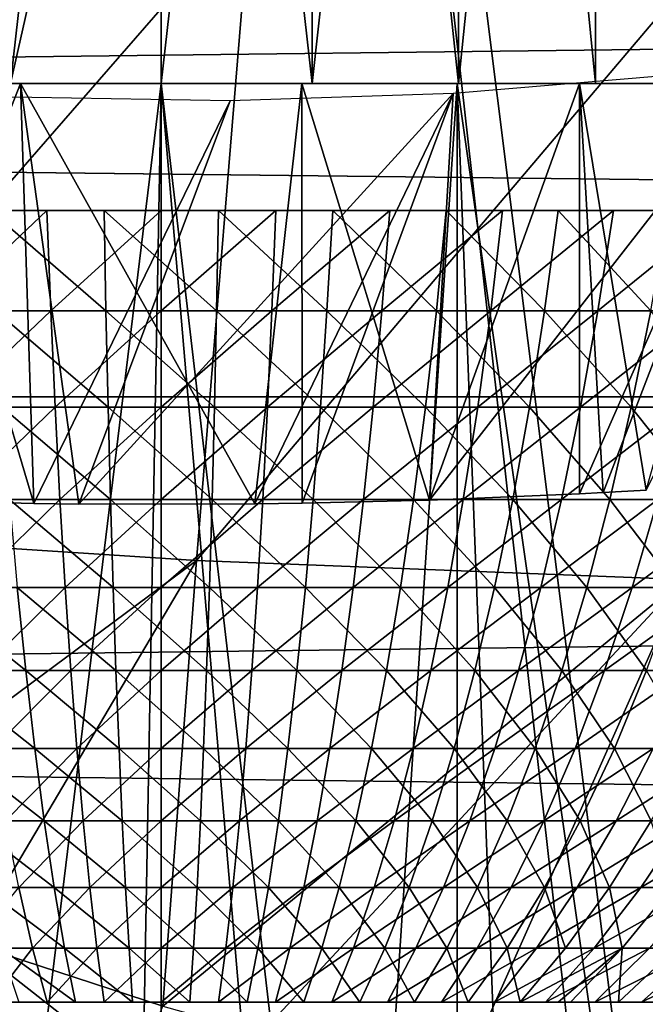
# Model space of a CAD drawing. Extents: x 0 to 650, y 0 to 1505.
# Drawn here: x 550 to 551, y 75 to 78 of the extents above; entities that cross this region are included whole.
import ezdxf

# ---------------------------------------------------------------- set-up
doc = ezdxf.new("R2010")
doc.units = 0
doc.header["$MEASUREMENT"] = 0
doc.layers.get('0').update_dxf_attribs({"linetype": 'CONTINUOUS'})

msp = doc.modelspace()

# ---------------------------------------------------------------- linework, layer by layer
for points in [[(558.100403, 74.65696, 0.052415), (551.111511, 86.19606, 0.052415), (551.625, 86.43544, 0.052415)], [(551.111511, 86.19606, 0.052415), (555.84259, 73.335892, 0.052415), (550.56427, 86.049438, 0.052415)], [(551.111511, 86.19606, 0.052415), (557.493591, 74.250343, 0.052415), (557.367371, 74.17083, 0.052415)], [(557.493591, 74.250343, 0.052415), (551.111511, 86.19606, 0.052415), (558.100403, 74.65696, 0.052415)], [(557.367371, 74.17083, 0.052415), (556.614502, 73.73011, 0.052415), (551.111511, 86.19606, 0.052415)], [(551.111511, 86.19606, 0.052415), (556.614502, 73.73011, 0.052415), (556.059509, 73.44091, 0.052415)], [(551.111511, 86.19606, 0.052415), (556.059509, 73.44091, 0.052415), (555.84259, 73.335892, 0.052415)], [(550, 86.000076, 0.052415), (548.262878, 72.113747, 0.052415), (549.435608, 86.049438, 0.052415)], [(550.56427, 86.049438, 0.052415), (553.088684, 72.3629, 0.052415), (550, 86.000076, 0.052415)], [(550.56427, 86.049438, 0.052415), (555.84259, 73.335892, 0.052415), (555.052917, 72.989822, 0.052415)], [(555.052917, 72.989822, 0.052415), (554.588989, 72.812317, 0.052415), (550.56427, 86.049438, 0.052415)], [(550.56427, 86.049438, 0.052415), (554.588989, 72.812317, 0.052415), (553.088684, 72.3629, 0.052415)], [(550, 86.000076, 0.052415), (548.610596, 72.072632, 0.052415), (548.262878, 72.113747, 0.052415)], [(549.125671, 72.028641, 0.052415), (548.610596, 72.072632, 0.052415), (550, 86.000076, 0.052415)], [(550, 86.000076, 0.052415), (550, 72.000031, 0.052415), (549.125671, 72.028641, 0.052415)], [(551.563293, 72.092056, 0.052415), (550, 72.000031, 0.052415), (550, 86.000076, 0.052415)], [(550, 86.000076, 0.052415), (553.088684, 72.3629, 0.052415), (551.737122, 72.113747, 0.052415)], [(550, 86.000076, 0.052415), (551.737122, 72.113747, 0.052415), (551.563293, 72.092056, 0.052415)], [(551.299988, 80.060478, 12.40075), (551.671204, 78.000069, 12.6607), (551.671204, 80.100182, 12.6607)], [(551.098511, 80.043198, 12.29589), (551.299988, 78.000069, 12.40075), (551.299988, 80.060478, 12.40075)], [(551.299988, 80.060478, 12.40075), (551.299988, 78.000069, 12.40075), (551.671204, 78.000069, 12.6607)], [(550.673706, 80.016258, 12.14122), (550.889221, 78.000069, 12.20921), (550.889221, 80.028297, 12.20921)], [(550.889221, 80.028297, 12.20921), (550.889221, 78.000069, 12.20921), (551.098511, 80.043198, 12.29589)], [(551.098511, 80.043198, 12.29589), (550.889221, 78.000069, 12.20921), (551.299988, 78.000069, 12.40075)], [(549.773926, 80.001831, 12.06227), (549.548523, 80.007309, 12.09192), (549.548523, 78.000069, 12.09192)], [(549.773926, 80.001831, 12.06227), (549.548523, 78.000069, 12.09192), (550, 80.000038, 12.05241)], [(550, 80.000038, 12.05241), (549.548523, 78.000069, 12.09192), (550, 78.000069, 12.05241)], [(550, 80.000038, 12.05241), (550, 78.000069, 12.05241), (550.226318, 80.001831, 12.06229)], [(550.226318, 80.001831, 12.06229), (550, 78.000069, 12.05241), (550.451477, 78.000069, 12.09192)], [(550.226318, 80.001831, 12.06229), (550.451477, 78.000069, 12.09192), (550.451477, 80.007309, 12.09192)], [(550.451477, 80.007309, 12.09192), (550.451477, 78.000069, 12.09192), (550.673706, 80.016258, 12.14122)], [(550.673706, 80.016258, 12.14122), (550.451477, 78.000069, 12.09192), (550.889221, 78.000069, 12.20921)], [(607.202209, 77.062248, 48.383209), (457.9935, 77.062248, 80.098503), (458.161987, 78.800079, 80.891144)], [(607.202209, 77.062248, 48.383209), (458.161987, 78.800079, 80.891144), (607.370728, 78.800079, 49.175838)], [(611.33197, 78.800079, 67.81205), (462.123199, 78.800079, 99.527351), (462.291687, 77.062248, 100.32)], [(611.33197, 78.800079, 67.81205), (462.291687, 77.062248, 100.32), (611.500427, 77.062248, 68.604683)], [(548.802979, 78.61483, 86.515572), (548.643127, 76.666832, 85.763298), (550.265991, 78.53067, 86.438339)], [(550.265991, 78.53067, 86.438339), (548.643127, 76.666832, 85.763298), (550.105225, 76.57206, 85.681969)], [(550.265991, 78.53067, 86.438339), (550.105225, 76.57206, 85.681969), (551.7229, 78.480011, 86.269348)], [(551.7229, 78.480011, 86.269348), (550.105225, 76.57206, 85.681969), (551.561584, 76.515083, 85.510498)], [(550.873413, 77.970741, 49.611851), (550.802979, 76.753258, 39.4888), (551.813721, 78.049179, 49.61137)], [(551.813721, 78.049179, 49.61137), (550.802979, 76.753258, 39.4888), (551.252014, 76.772209, 39.396351)], [(551.813721, 78.049179, 49.61137), (551.252014, 76.772209, 39.396351), (551.322083, 76.775909, 39.378078)], [(551.450989, 76.78318, 39.341648), (551.813721, 78.049179, 49.61137), (551.322083, 76.775909, 39.378078)], [(549.578796, 78.000069, 39.535), (549.090881, 76.75695, 39.470741), (548.747986, 78.000069, 39.396358)], [(549.361694, 78.000069, 36.972858), (549.578796, 78.000069, 39.535), (548.747986, 78.000069, 39.396358)], [(549.578796, 78.000069, 39.535), (549.61853, 76.743011, 39.538132), (549.090881, 76.75695, 39.470741)], [(549.11438, 78.000069, 9.629894), (549.407593, 73.156952, 9.586938), (550, 78.000069, 9.552415)], [(549.548523, 78.000069, 12.09192), (549.11438, 78.000069, 9.629894), (550, 78.000069, 12.05241)], [(550, 78.000069, 12.05241), (549.11438, 78.000069, 9.629894), (550, 78.000069, 9.552415)], [(549.785278, 78.000069, 37.04353), (549.578796, 78.000069, 39.535), (549.361694, 78.000069, 36.972858)], [(550, 78.000069, 9.552415), (549.407593, 73.156952, 9.586938), (549.911011, 73.140381, 9.55319)], [(549.752991, 76.741341, 39.546429), (549.61853, 76.743011, 39.538132), (549.578796, 78.000069, 39.535)], [(549.752991, 76.741341, 39.546429), (549.578796, 78.000069, 39.535), (550.27948, 76.741699, 39.54475)], [(550.27948, 76.741699, 39.54475), (549.578796, 78.000069, 39.535), (550.421082, 78.000069, 39.535)], [(549.785278, 78.000069, 37.04353), (550.421082, 78.000069, 39.535), (549.578796, 78.000069, 39.535)], [(550.214722, 78.000069, 37.04353), (550.421082, 78.000069, 39.535), (549.785278, 78.000069, 37.04353)], [(550, 78.000069, 9.552415), (549.911011, 73.140381, 9.55319), (550, 73.14003, 9.552415)], [(550, 73.14003, 9.552415), (550.414978, 73.148369, 9.569328), (550, 78.000069, 9.552415)], [(550, 78.000069, 9.552415), (550.414978, 73.148369, 9.569328), (550.564819, 73.155403, 9.583782)], [(550, 78.000069, 9.552415), (550.564819, 73.155403, 9.583782), (550.88562, 78.000069, 9.629894)], [(550, 78.000069, 12.05241), (550, 78.000069, 9.552415), (550.451477, 78.000069, 12.09192)], [(550.451477, 78.000069, 12.09192), (550, 78.000069, 9.552415), (550.88562, 78.000069, 9.629894)], [(550.638184, 78.000069, 36.972858), (551.252014, 78.000069, 39.396358), (550.214722, 78.000069, 37.04353)], [(550.214722, 78.000069, 37.04353), (551.252014, 78.000069, 39.396358), (550.421082, 78.000069, 39.535)], [(550.27948, 76.741699, 39.54475), (550.421082, 78.000069, 39.535), (550.421204, 76.743721, 39.534988)], [(550.421204, 76.743721, 39.534988), (550.421082, 78.000069, 39.535), (550.802979, 76.753258, 39.4888)], [(550.802979, 76.753258, 39.4888), (550.421082, 78.000069, 39.535), (551.252014, 78.000069, 39.396358)], [(550.451477, 78.000069, 12.09192), (550.88562, 78.000069, 9.629894), (550.889221, 78.000069, 12.20921)], [(550.88562, 78.000069, 9.629894), (550.564819, 73.155403, 9.583782), (550.885803, 73.177811, 9.629935)], [(551.044373, 78.000069, 36.833431), (552.048584, 78.000069, 39.12286), (550.638184, 78.000069, 36.972858)], [(550.638184, 78.000069, 36.972858), (552.048584, 78.000069, 39.12286), (551.252014, 78.000069, 39.396358)], [(550.802979, 76.753258, 39.4888), (551.252014, 78.000069, 39.396358), (551.252014, 76.772209, 39.396351)], [(551.564087, 73.258759, 9.798199), (551.744324, 78.000069, 9.859983), (550.88562, 78.000069, 9.629894)], [(551.564087, 73.258759, 9.798199), (550.88562, 78.000069, 9.629894), (551.070984, 73.195457, 9.666145)], [(550.88562, 78.000069, 9.629894), (550.885803, 73.177811, 9.629935), (551.070984, 73.195457, 9.666145)], [(550.889221, 78.000069, 12.20921), (550.88562, 78.000069, 9.629894), (551.744324, 78.000069, 9.859983)], [(550.889221, 78.000069, 12.20921), (551.744324, 78.000069, 9.859983), (551.299988, 78.000069, 12.40075)], [(551.422119, 78.000069, 36.629051), (552.789429, 78.000069, 38.721958), (551.044373, 78.000069, 36.833431)], [(551.044373, 78.000069, 36.833431), (552.789429, 78.000069, 38.721958), (552.048584, 78.000069, 39.12286)], [(552.048584, 78.000069, 39.12286), (551.450989, 76.78318, 39.341648), (551.252014, 78.000069, 39.396358)], [(551.252014, 78.000069, 39.396358), (551.450989, 76.78318, 39.341648), (551.322083, 76.775909, 39.378078)], [(551.252014, 78.000069, 39.396358), (551.322083, 76.775909, 39.378078), (551.252014, 76.772209, 39.396351)], [(551.299988, 78.000069, 12.40075), (551.744324, 78.000069, 9.859983), (552.549988, 78.000069, 10.23569)], [(551.299988, 78.000069, 12.40075), (552.549988, 78.000069, 10.23569), (551.671204, 78.000069, 12.6607)], [(551.760925, 78.000069, 36.365299), (553.454102, 78.000069, 38.204609), (551.422119, 78.000069, 36.629051)], [(551.422119, 78.000069, 36.629051), (553.454102, 78.000069, 38.204609), (552.789429, 78.000069, 38.721958)], [(549.61853, 76.743011, 39.538132), (549.255615, 77.96431, 49.611881), (549.090881, 76.75695, 39.470741)], [(549.61853, 76.743011, 39.538132), (550.205627, 77.948448, 49.61198), (549.255615, 77.96431, 49.611881)], [(550.27948, 76.741699, 39.54475), (550.873413, 77.970741, 49.611851), (549.752991, 76.741341, 39.546429)], [(549.752991, 76.741341, 39.546429), (550.873413, 77.970741, 49.611851), (550.205627, 77.948448, 49.61198)], [(550.27948, 76.741699, 39.54475), (550.421204, 76.743721, 39.534988), (550.873413, 77.970741, 49.611851)], [(550.873413, 77.970741, 49.611851), (550.421204, 76.743721, 39.534988), (550.802979, 76.753258, 39.4888)], [(549.752991, 76.741341, 39.546429), (550.205627, 77.948448, 49.61198), (549.61853, 76.743011, 39.538132)], [(549.339722, 77.320099, 20.070089), (549.316284, 77.620033, 19.90893), (549.657227, 77.620033, 19.871849)], [(549.339722, 77.320099, 20.070089), (549.657227, 77.620033, 19.871849), (549.669006, 77.320099, 20.034281)], [(549.834412, 77.320099, 29.193609), (549.828491, 77.620033, 29.356371), (549.486389, 77.620033, 29.331619)], [(549.834412, 77.320099, 29.193609), (549.486389, 77.620033, 29.331619), (549.504028, 77.320099, 29.16971)], [(549.669006, 77.320099, 20.034281), (549.657227, 77.620033, 19.871849), (550, 77.620033, 19.859461)], [(549.669006, 77.320099, 20.034281), (550, 77.620033, 19.859461), (550, 77.320099, 20.022329)], [(550.165588, 77.320099, 29.193609), (550.171509, 77.620033, 29.356371), (549.828491, 77.620033, 29.356371)], [(550.165588, 77.320099, 29.193609), (549.828491, 77.620033, 29.356371), (549.834412, 77.320099, 29.193609)], [(550, 77.320099, 20.022329), (550, 77.620033, 19.859461), (550.342712, 77.620033, 19.871849)], [(550, 77.320099, 20.022329), (550.342712, 77.620033, 19.871849), (550.330994, 77.320099, 20.034281)], [(550.495911, 77.320099, 29.16971), (550.171509, 77.620033, 29.356371), (550.165588, 77.320099, 29.193609)], [(550.495911, 77.320099, 29.16971), (550.513611, 77.620033, 29.331619), (550.171509, 77.620033, 29.356371)], [(550.330994, 77.320099, 20.034281), (550.342712, 77.620033, 19.871849), (550.683716, 77.620033, 19.90893)], [(550.330994, 77.320099, 20.034281), (550.683716, 77.620033, 19.90893), (550.660278, 77.320099, 20.070089)], [(550.82373, 77.320099, 29.12204), (550.513611, 77.620033, 29.331619), (550.495911, 77.320099, 29.16971)], [(550.82373, 77.320099, 29.12204), (550.853027, 77.620033, 29.282249), (550.513611, 77.620033, 29.331619)], [(550.660278, 77.320099, 20.070089), (550.683716, 77.620033, 19.90893), (551.021118, 77.620033, 19.97052)], [(550.660278, 77.320099, 20.070089), (551.021118, 77.620033, 19.97052), (550.986084, 77.320099, 20.12957)], [(551.147217, 77.320099, 29.05084), (550.853027, 77.620033, 29.282249), (550.82373, 77.320099, 29.12204)], [(551.147217, 77.320099, 29.05084), (551.187927, 77.620033, 29.208521), (550.853027, 77.620033, 29.282249)], [(550.986084, 77.320099, 20.12957), (551.021118, 77.620033, 19.97052), (551.35321, 77.620033, 20.05629)], [(550.986084, 77.320099, 20.12957), (551.35321, 77.620033, 20.05629), (551.306824, 77.320099, 20.2124)], [(551.464722, 77.320099, 28.95648), (551.187927, 77.620033, 29.208521), (551.147217, 77.320099, 29.05084)], [(551.464722, 77.320099, 28.95648), (551.516724, 77.620033, 29.110821), (551.187927, 77.620033, 29.208521)], [(551.306824, 77.320099, 20.2124), (551.35321, 77.620033, 20.05629), (551.678223, 77.620033, 20.1658)], [(551.306824, 77.320099, 20.2124), (551.678223, 77.620033, 20.1658), (551.620605, 77.320099, 20.318159)], [(549.365906, 77.03125, 20.249981), (549.339722, 77.320099, 20.070089), (549.669006, 77.320099, 20.034281)], [(549.365906, 77.03125, 20.249981), (549.669006, 77.320099, 20.034281), (549.682129, 77.03125, 20.21559)], [(549.840881, 77.03125, 29.01195), (549.834412, 77.320099, 29.193609), (549.504028, 77.320099, 29.16971)], [(549.840881, 77.03125, 29.01195), (549.504028, 77.320099, 29.16971), (549.523682, 77.03125, 28.989)], [(549.682129, 77.03125, 20.21559), (549.669006, 77.320099, 20.034281), (550, 77.320099, 20.022329)], [(549.682129, 77.03125, 20.21559), (550, 77.320099, 20.022329), (550, 77.03125, 20.2041)], [(550.158997, 77.03125, 29.01195), (550.165588, 77.320099, 29.193609), (549.834412, 77.320099, 29.193609)], [(550.158997, 77.03125, 29.01195), (549.834412, 77.320099, 29.193609), (549.840881, 77.03125, 29.01195)], [(550, 77.03125, 20.2041), (550, 77.320099, 20.022329), (550.330994, 77.320099, 20.034281)], [(550, 77.03125, 20.2041), (550.330994, 77.320099, 20.034281), (550.317871, 77.03125, 20.21559)], [(550.476318, 77.03125, 28.989), (550.165588, 77.320099, 29.193609), (550.158997, 77.03125, 29.01195)], [(550.476318, 77.03125, 28.989), (550.495911, 77.320099, 29.16971), (550.165588, 77.320099, 29.193609)], [(550.317871, 77.03125, 20.21559), (550.330994, 77.320099, 20.034281), (550.660278, 77.320099, 20.070089)], [(550.317871, 77.03125, 20.21559), (550.660278, 77.320099, 20.070089), (550.634094, 77.03125, 20.249981)], [(550.791077, 77.03125, 28.943211), (550.495911, 77.320099, 29.16971), (550.476318, 77.03125, 28.989)], [(550.791077, 77.03125, 28.943211), (550.82373, 77.320099, 29.12204), (550.495911, 77.320099, 29.16971)], [(550.634094, 77.03125, 20.249981), (550.660278, 77.320099, 20.070089), (550.986084, 77.320099, 20.12957)], [(550.634094, 77.03125, 20.249981), (550.986084, 77.320099, 20.12957), (550.947021, 77.03125, 20.3071)], [(551.101685, 77.03125, 28.87483), (550.82373, 77.320099, 29.12204), (550.791077, 77.03125, 28.943211)], [(551.101685, 77.03125, 28.87483), (551.147217, 77.320099, 29.05084), (550.82373, 77.320099, 29.12204)], [(550.947021, 77.03125, 20.3071), (550.986084, 77.320099, 20.12957), (551.306824, 77.320099, 20.2124)], [(550.947021, 77.03125, 20.3071), (551.306824, 77.320099, 20.2124), (551.255005, 77.03125, 20.38665)], [(551.406616, 77.03125, 28.78422), (551.147217, 77.320099, 29.05084), (551.101685, 77.03125, 28.87483)], [(551.406616, 77.03125, 28.78422), (551.464722, 77.320099, 28.95648), (551.147217, 77.320099, 29.05084)], [(551.255005, 77.03125, 20.38665), (551.306824, 77.320099, 20.2124), (551.620605, 77.320099, 20.318159)], [(551.255005, 77.03125, 20.38665), (551.620605, 77.320099, 20.318159), (551.556396, 77.03125, 20.488211)], [(551.704224, 77.03125, 28.671841), (551.464722, 77.320099, 28.95648), (551.406616, 77.03125, 28.78422)], [(607.099121, 75.210213, 47.897781), (457.890289, 75.210213, 79.613083), (457.9935, 77.062248, 80.098503)], [(607.099121, 75.210213, 47.897781), (457.9935, 77.062248, 80.098503), (607.202209, 77.062248, 48.383209)], [(611.500427, 77.062248, 68.604683), (462.291687, 77.062248, 100.32), (462.394897, 75.210213, 100.805397)], [(611.500427, 77.062248, 68.604683), (462.394897, 75.210213, 100.805397), (611.603577, 75.210213, 69.090103)], [(549.394714, 76.754692, 20.44784), (549.365906, 77.03125, 20.249981), (549.682129, 77.03125, 20.21559)], [(549.394714, 76.754692, 20.44784), (549.682129, 77.03125, 20.21559), (549.696472, 76.754692, 20.415001)], [(549.848206, 76.754692, 28.81214), (549.840881, 77.03125, 29.01195), (549.523682, 77.03125, 28.989)], [(549.848206, 76.754692, 28.81214), (549.523682, 77.03125, 28.989), (549.545288, 76.754692, 28.79023)], [(549.696472, 76.754692, 20.415001), (549.682129, 77.03125, 20.21559), (550, 77.03125, 20.2041)], [(549.696472, 76.754692, 20.415001), (550, 77.03125, 20.2041), (550, 76.754692, 20.404039)], [(550.151794, 76.754692, 28.81214), (550.158997, 77.03125, 29.01195), (549.840881, 77.03125, 29.01195)], [(550.151794, 76.754692, 28.81214), (549.840881, 77.03125, 29.01195), (549.848206, 76.754692, 28.81214)], [(550, 76.754692, 20.404039), (550, 77.03125, 20.2041), (550.317871, 77.03125, 20.21559)], [(550, 76.754692, 20.404039), (550.317871, 77.03125, 20.21559), (550.303406, 76.754692, 20.415001)], [(550.454712, 76.754692, 28.79023), (550.158997, 77.03125, 29.01195), (550.151794, 76.754692, 28.81214)], [(550.454712, 76.754692, 28.79023), (550.476318, 77.03125, 28.989), (550.158997, 77.03125, 29.01195)], [(550.303406, 76.754692, 20.415001), (550.317871, 77.03125, 20.21559), (550.634094, 77.03125, 20.249981)], [(550.303406, 76.754692, 20.415001), (550.634094, 77.03125, 20.249981), (550.605286, 76.754692, 20.44784)], [(550.755188, 76.754692, 28.746519), (550.476318, 77.03125, 28.989), (550.454712, 76.754692, 28.79023)], [(550.755188, 76.754692, 28.746519), (550.791077, 77.03125, 28.943211), (550.476318, 77.03125, 28.989)], [(550.605286, 76.754692, 20.44784), (550.634094, 77.03125, 20.249981), (550.947021, 77.03125, 20.3071)], [(550.605286, 76.754692, 20.44784), (550.947021, 77.03125, 20.3071), (550.903992, 76.754692, 20.502359)], [(551.051697, 76.754692, 28.68125), (550.791077, 77.03125, 28.943211), (550.755188, 76.754692, 28.746519)], [(551.051697, 76.754692, 28.68125), (551.101685, 77.03125, 28.87483), (550.791077, 77.03125, 28.943211)], [(550.903992, 76.754692, 20.502359), (550.947021, 77.03125, 20.3071), (551.255005, 77.03125, 20.38665)], [(550.903992, 76.754692, 20.502359), (551.255005, 77.03125, 20.38665), (551.197998, 76.754692, 20.5783)], [(551.342773, 76.754692, 28.59474), (551.101685, 77.03125, 28.87483), (551.051697, 76.754692, 28.68125)], [(551.342773, 76.754692, 28.59474), (551.406616, 77.03125, 28.78422), (551.101685, 77.03125, 28.87483)], [(551.197998, 76.754692, 20.5783), (551.255005, 77.03125, 20.38665), (551.556396, 77.03125, 20.488211)], [(551.197998, 76.754692, 20.5783), (551.556396, 77.03125, 20.488211), (551.485779, 76.754692, 20.675261)], [(551.626892, 76.754692, 28.487459), (551.406616, 77.03125, 28.78422), (551.342773, 76.754692, 28.59474)], [(551.626892, 76.754692, 28.487459), (551.704224, 77.03125, 28.671841), (551.406616, 77.03125, 28.78422)], [(549.425903, 76.491478, 20.662861), (549.394714, 76.754692, 20.44784), (549.696472, 76.754692, 20.415001)], [(549.425903, 76.491478, 20.662861), (549.696472, 76.754692, 20.415001), (549.712219, 76.491478, 20.63172)], [(549.856018, 76.491478, 28.594999), (549.848206, 76.754692, 28.81214), (549.545288, 76.754692, 28.79023)], [(549.856018, 76.491478, 28.594999), (549.545288, 76.754692, 28.79023), (549.568787, 76.491478, 28.574221)], [(549.712219, 76.491478, 20.63172), (549.696472, 76.754692, 20.415001), (550, 76.754692, 20.404039)], [(549.712219, 76.491478, 20.63172), (550, 76.754692, 20.404039), (550, 76.491478, 20.621321)], [(550.143982, 76.491478, 28.594999), (550.151794, 76.754692, 28.81214), (549.848206, 76.754692, 28.81214)], [(550.143982, 76.491478, 28.594999), (549.848206, 76.754692, 28.81214), (549.856018, 76.491478, 28.594999)], [(550, 76.491478, 20.621321), (550, 76.754692, 20.404039), (550.303406, 76.754692, 20.415001)], [(550, 76.491478, 20.621321), (550.303406, 76.754692, 20.415001), (550.287781, 76.491478, 20.63172)], [(550.431213, 76.491478, 28.574221), (550.151794, 76.754692, 28.81214), (550.143982, 76.491478, 28.594999)], [(550.431213, 76.491478, 28.574221), (550.454712, 76.754692, 28.79023), (550.151794, 76.754692, 28.81214)], [(550.287781, 76.491478, 20.63172), (550.303406, 76.754692, 20.415001), (550.605286, 76.754692, 20.44784)], [(550.287781, 76.491478, 20.63172), (550.605286, 76.754692, 20.44784), (550.573975, 76.491478, 20.662861)], [(550.716125, 76.491478, 28.53278), (550.454712, 76.754692, 28.79023), (550.431213, 76.491478, 28.574221)], [(550.716125, 76.491478, 28.53278), (550.755188, 76.754692, 28.746519), (550.454712, 76.754692, 28.79023)], [(550.573975, 76.491478, 20.662861), (550.605286, 76.754692, 20.44784), (550.903992, 76.754692, 20.502359)], [(550.573975, 76.491478, 20.662861), (550.903992, 76.754692, 20.502359), (550.8573, 76.491478, 20.71456)], [(550.997375, 76.491478, 28.470869), (550.755188, 76.754692, 28.746519), (550.716125, 76.491478, 28.53278)], [(550.997375, 76.491478, 28.470869), (551.051697, 76.754692, 28.68125), (550.755188, 76.754692, 28.746519)], [(550.8573, 76.491478, 20.71456), (550.903992, 76.754692, 20.502359), (551.197998, 76.754692, 20.5783)], [(550.8573, 76.491478, 20.71456), (551.197998, 76.754692, 20.5783), (551.136108, 76.491478, 20.786579)], [(551.273376, 76.491478, 28.38884), (551.051697, 76.754692, 28.68125), (550.997375, 76.491478, 28.470869)], [(551.273376, 76.491478, 28.38884), (551.342773, 76.754692, 28.59474), (551.051697, 76.754692, 28.68125)], [(551.136108, 76.491478, 20.786579), (551.197998, 76.754692, 20.5783), (551.485779, 76.754692, 20.675261)], [(551.136108, 76.491478, 20.786579), (551.485779, 76.754692, 20.675261), (551.408997, 76.491478, 20.878531)], [(551.542786, 76.491478, 28.2871), (551.342773, 76.754692, 28.59474), (551.273376, 76.491478, 28.38884)], [(551.542786, 76.491478, 28.2871), (551.626892, 76.754692, 28.487459), (551.342773, 76.754692, 28.59474)], [(551.408997, 76.491478, 20.878531), (551.485779, 76.754692, 20.675261), (551.765808, 76.754692, 20.79273)], [(551.408997, 76.491478, 20.878531), (551.765808, 76.754692, 20.79273), (551.674622, 76.491478, 20.98992)], [(548.862488, 75.649979, 85.329269), (550.105225, 76.57206, 85.681969), (548.643127, 76.666832, 85.763298)], [(549.427002, 75.427063, 85.218498), (550.105225, 76.57206, 85.681969), (548.862488, 75.649979, 85.329269)], [(549.427002, 75.427063, 85.218498), (550.004822, 75.237991, 85.104408), (550.105225, 76.57206, 85.681969)], [(550.105225, 76.57206, 85.681969), (550.004822, 75.237991, 85.104408), (551.561584, 76.515083, 85.510498)], [(551.561584, 76.515083, 85.510498), (550.004822, 75.237991, 85.104408), (550.297424, 75.156693, 85.046219)], [(551.561584, 76.515083, 85.510498), (550.297424, 75.156693, 85.046219), (550.896423, 75.019241, 84.926033)], [(550.896423, 75.019241, 84.926033), (551.498108, 74.918991, 84.803596), (551.561584, 76.515083, 85.510498)], [(549.594116, 76.242691, 28.341869), (549.568787, 76.491478, 28.574221), (549.283813, 76.491478, 28.53278)], [(549.594116, 76.242691, 28.341869), (549.283813, 76.491478, 28.53278), (549.325806, 76.242691, 28.302851)], [(549.459595, 76.242691, 20.89414), (549.425903, 76.491478, 20.662861), (549.712219, 76.491478, 20.63172)], [(549.459595, 76.242691, 20.89414), (549.712219, 76.491478, 20.63172), (549.729126, 76.242691, 20.86484)], [(549.86438, 76.242691, 28.361429), (549.856018, 76.491478, 28.594999), (549.568787, 76.491478, 28.574221)], [(549.86438, 76.242691, 28.361429), (549.568787, 76.491478, 28.574221), (549.594116, 76.242691, 28.341869)], [(549.729126, 76.242691, 20.86484), (549.712219, 76.491478, 20.63172), (550, 76.491478, 20.621321)], [(549.729126, 76.242691, 20.86484), (550, 76.491478, 20.621321), (550, 76.242691, 20.855049)], [(550.135498, 76.242691, 28.361429), (550.143982, 76.491478, 28.594999), (549.856018, 76.491478, 28.594999)], [(550.135498, 76.242691, 28.361429), (549.856018, 76.491478, 28.594999), (549.86438, 76.242691, 28.361429)], [(550, 76.242691, 20.855049), (550, 76.491478, 20.621321), (550.287781, 76.491478, 20.63172)], [(550, 76.242691, 20.855049), (550.287781, 76.491478, 20.63172), (550.270874, 76.242691, 20.86484)], [(550.405884, 76.242691, 28.341869), (550.143982, 76.491478, 28.594999), (550.135498, 76.242691, 28.361429)], [(550.405884, 76.242691, 28.341869), (550.431213, 76.491478, 28.574221), (550.143982, 76.491478, 28.594999)], [(550.270874, 76.242691, 20.86484), (550.287781, 76.491478, 20.63172), (550.573975, 76.491478, 20.662861)], [(550.270874, 76.242691, 20.86484), (550.573975, 76.491478, 20.662861), (550.540405, 76.242691, 20.89414)], [(550.674194, 76.242691, 28.302851), (550.431213, 76.491478, 28.574221), (550.405884, 76.242691, 28.341869)], [(550.674194, 76.242691, 28.302851), (550.716125, 76.491478, 28.53278), (550.431213, 76.491478, 28.574221)], [(550.540405, 76.242691, 20.89414), (550.573975, 76.491478, 20.662861), (550.8573, 76.491478, 20.71456)], [(550.540405, 76.242691, 20.89414), (550.8573, 76.491478, 20.71456), (550.807129, 76.242691, 20.942829)], [(550.938904, 76.242691, 28.24457), (550.716125, 76.491478, 28.53278), (550.674194, 76.242691, 28.302851)], [(550.938904, 76.242691, 28.24457), (550.997375, 76.491478, 28.470869), (550.716125, 76.491478, 28.53278)], [(550.807129, 76.242691, 20.942829), (550.8573, 76.491478, 20.71456), (551.136108, 76.491478, 20.786579)], [(550.807129, 76.242691, 20.942829), (551.136108, 76.491478, 20.786579), (551.069519, 76.242691, 21.01062)], [(551.198792, 76.242691, 28.167351), (550.997375, 76.491478, 28.470869), (550.938904, 76.242691, 28.24457)], [(551.198792, 76.242691, 28.167351), (551.273376, 76.491478, 28.38884), (550.997375, 76.491478, 28.470869)], [(551.069519, 76.242691, 21.01062), (551.136108, 76.491478, 20.786579), (551.408997, 76.491478, 20.878531)], [(551.069519, 76.242691, 21.01062), (551.408997, 76.491478, 20.878531), (551.326416, 76.242691, 21.097179)], [(551.452393, 76.242691, 28.071569), (551.273376, 76.491478, 28.38884), (551.198792, 76.242691, 28.167351)], [(551.452393, 76.242691, 28.071569), (551.542786, 76.491478, 28.2871), (551.273376, 76.491478, 28.38884)], [(551.326416, 76.242691, 21.097179), (551.408997, 76.491478, 20.878531), (551.674622, 76.491478, 20.98992)], [(551.326416, 76.242691, 21.097179), (551.674622, 76.491478, 20.98992), (551.576416, 76.242691, 21.202049)], [(549.620972, 76.009506, 28.09413), (549.594116, 76.242691, 28.341869), (549.325806, 76.242691, 28.302851)], [(549.620972, 76.009506, 28.09413), (549.325806, 76.242691, 28.302851), (549.370605, 76.009506, 28.05769)], [(549.495422, 76.009506, 21.140751), (549.459595, 76.242691, 20.89414), (549.729126, 76.242691, 20.86484)], [(549.495422, 76.009506, 21.140751), (549.729126, 76.242691, 20.86484), (549.74707, 76.009506, 21.11339)], [(549.873413, 76.009506, 28.112391), (549.86438, 76.242691, 28.361429), (549.594116, 76.242691, 28.341869)], [(549.873413, 76.009506, 28.112391), (549.594116, 76.242691, 28.341869), (549.620972, 76.009506, 28.09413)], [(549.74707, 76.009506, 21.11339), (549.729126, 76.242691, 20.86484), (550, 76.242691, 20.855049)], [(549.74707, 76.009506, 21.11339), (550, 76.242691, 20.855049), (550, 76.009506, 21.10425)], [(550.126526, 76.009506, 28.112391), (550.135498, 76.242691, 28.361429), (549.86438, 76.242691, 28.361429)], [(550.126526, 76.009506, 28.112391), (549.86438, 76.242691, 28.361429), (549.873413, 76.009506, 28.112391)], [(550, 76.009506, 21.10425), (550, 76.242691, 20.855049), (550.270874, 76.242691, 20.86484)], [(550, 76.009506, 21.10425), (550.270874, 76.242691, 20.86484), (550.25293, 76.009506, 21.11339)], [(550.379028, 76.009506, 28.09413), (550.135498, 76.242691, 28.361429), (550.126526, 76.009506, 28.112391)], [(550.379028, 76.009506, 28.09413), (550.405884, 76.242691, 28.341869), (550.135498, 76.242691, 28.361429)], [(550.25293, 76.009506, 21.11339), (550.270874, 76.242691, 20.86484), (550.540405, 76.242691, 20.89414)], [(550.25293, 76.009506, 21.11339), (550.540405, 76.242691, 20.89414), (550.504517, 76.009506, 21.140751)], [(550.629395, 76.009506, 28.05769), (550.405884, 76.242691, 28.341869), (550.379028, 76.009506, 28.09413)], [(550.629395, 76.009506, 28.05769), (550.674194, 76.242691, 28.302851), (550.405884, 76.242691, 28.341869)], [(550.504517, 76.009506, 21.140751), (550.540405, 76.242691, 20.89414), (550.807129, 76.242691, 20.942829)], [(550.504517, 76.009506, 21.140751), (550.807129, 76.242691, 20.942829), (550.753479, 76.009506, 21.186199)], [(550.876587, 76.009506, 28.00329), (550.674194, 76.242691, 28.302851), (550.629395, 76.009506, 28.05769)], [(550.876587, 76.009506, 28.00329), (550.938904, 76.242691, 28.24457), (550.674194, 76.242691, 28.302851)], [(550.753479, 76.009506, 21.186199), (550.807129, 76.242691, 20.942829), (551.069519, 76.242691, 21.01062)], [(550.753479, 76.009506, 21.186199), (551.069519, 76.242691, 21.01062), (550.998596, 76.009506, 21.2495)], [(551.119202, 76.009506, 27.93119), (550.938904, 76.242691, 28.24457), (550.876587, 76.009506, 28.00329)], [(551.119202, 76.009506, 27.93119), (551.198792, 76.242691, 28.167351), (550.938904, 76.242691, 28.24457)], [(550.998596, 76.009506, 21.2495), (551.069519, 76.242691, 21.01062), (551.326416, 76.242691, 21.097179)], [(550.998596, 76.009506, 21.2495), (551.326416, 76.242691, 21.097179), (551.238403, 76.009506, 21.330311)], [(551.356018, 76.009506, 27.84177), (551.198792, 76.242691, 28.167351), (551.119202, 76.009506, 27.93119)], [(551.356018, 76.009506, 27.84177), (551.452393, 76.242691, 28.071569), (551.198792, 76.242691, 28.167351)], [(551.238403, 76.009506, 21.330311), (551.326416, 76.242691, 21.097179), (551.576416, 76.242691, 21.202049)], [(551.238403, 76.009506, 21.330311), (551.576416, 76.242691, 21.202049), (551.471802, 76.009506, 21.428221)], [(551.585693, 76.009506, 27.7355), (551.452393, 76.242691, 28.071569), (551.356018, 76.009506, 27.84177)], [(549.649475, 75.792793, 27.83201), (549.620972, 76.009506, 28.09413), (549.370605, 76.009506, 28.05769)], [(549.649475, 75.792793, 27.83201), (549.370605, 76.009506, 28.05769), (549.417908, 75.792793, 27.798321)], [(549.533386, 75.792793, 21.40167), (549.495422, 76.009506, 21.140751), (549.74707, 76.009506, 21.11339)], [(549.533386, 75.792793, 21.40167), (549.74707, 76.009506, 21.11339), (549.766113, 75.792793, 21.37636)], [(549.882996, 75.792793, 27.8489), (549.873413, 76.009506, 28.112391), (549.620972, 76.009506, 28.09413)], [(549.882996, 75.792793, 27.8489), (549.620972, 76.009506, 28.09413), (549.649475, 75.792793, 27.83201)], [(549.766113, 75.792793, 21.37636), (549.74707, 76.009506, 21.11339), (550, 76.009506, 21.10425)], [(549.766113, 75.792793, 21.37636), (550, 76.009506, 21.10425), (550, 75.792793, 21.36791)], [(550.117004, 75.792793, 27.8489), (550.126526, 76.009506, 28.112391), (549.873413, 76.009506, 28.112391)], [(550.117004, 75.792793, 27.8489), (549.873413, 76.009506, 28.112391), (549.882996, 75.792793, 27.8489)], [(550, 75.792793, 21.36791), (550, 76.009506, 21.10425), (550.25293, 76.009506, 21.11339)], [(550, 75.792793, 21.36791), (550.25293, 76.009506, 21.11339), (550.233887, 75.792793, 21.37636)], [(550.350525, 75.792793, 27.83201), (550.126526, 76.009506, 28.112391), (550.117004, 75.792793, 27.8489)], [(550.350525, 75.792793, 27.83201), (550.379028, 76.009506, 28.09413), (550.126526, 76.009506, 28.112391)], [(550.233887, 75.792793, 21.37636), (550.25293, 76.009506, 21.11339), (550.504517, 76.009506, 21.140751)], [(550.233887, 75.792793, 21.37636), (550.504517, 76.009506, 21.140751), (550.466614, 75.792793, 21.40167)], [(550.582092, 75.792793, 27.798321), (550.379028, 76.009506, 28.09413), (550.350525, 75.792793, 27.83201)], [(550.582092, 75.792793, 27.798321), (550.629395, 76.009506, 28.05769), (550.379028, 76.009506, 28.09413)], [(550.466614, 75.792793, 21.40167), (550.504517, 76.009506, 21.140751), (550.753479, 76.009506, 21.186199)], [(550.466614, 75.792793, 21.40167), (550.753479, 76.009506, 21.186199), (550.696777, 75.792793, 21.443701)], [(550.81073, 75.792793, 27.748011), (550.629395, 76.009506, 28.05769), (550.582092, 75.792793, 27.798321)], [(550.81073, 75.792793, 27.748011), (550.876587, 76.009506, 28.00329), (550.629395, 76.009506, 28.05769)], [(550.696777, 75.792793, 21.443701), (550.753479, 76.009506, 21.186199), (550.998596, 76.009506, 21.2495)], [(550.696777, 75.792793, 21.443701), (550.998596, 76.009506, 21.2495), (550.923401, 75.792793, 21.50223)], [(551.034973, 75.792793, 27.68133), (550.876587, 76.009506, 28.00329), (550.81073, 75.792793, 27.748011)], [(551.034973, 75.792793, 27.68133), (551.119202, 76.009506, 27.93119), (550.876587, 76.009506, 28.00329)], [(550.923401, 75.792793, 21.50223), (550.998596, 76.009506, 21.2495), (551.238403, 76.009506, 21.330311)], [(550.923401, 75.792793, 21.50223), (551.238403, 76.009506, 21.330311), (551.145203, 75.792793, 21.576969)], [(551.254028, 75.792793, 27.59864), (551.119202, 76.009506, 27.93119), (551.034973, 75.792793, 27.68133)], [(551.254028, 75.792793, 27.59864), (551.356018, 76.009506, 27.84177), (551.119202, 76.009506, 27.93119)], [(551.145203, 75.792793, 21.576969), (551.238403, 76.009506, 21.330311), (551.471802, 76.009506, 21.428221)], [(551.145203, 75.792793, 21.576969), (551.471802, 76.009506, 21.428221), (551.361084, 75.792793, 21.667509)], [(551.46637, 75.792793, 27.50036), (551.356018, 76.009506, 27.84177), (551.254028, 75.792793, 27.59864)], [(551.46637, 75.792793, 27.50036), (551.585693, 76.009506, 27.7355), (551.356018, 76.009506, 27.84177)], [(551.361084, 75.792793, 21.667509), (551.471802, 76.009506, 21.428221), (551.69751, 76.009506, 21.542721)], [(551.361084, 75.792793, 21.667509), (551.69751, 76.009506, 21.542721), (551.569824, 75.792793, 21.77339)], [(549.679504, 75.593468, 27.55661), (549.649475, 75.792793, 27.83201), (549.417908, 75.792793, 27.798321)], [(549.679504, 75.593468, 27.55661), (549.417908, 75.792793, 27.798321), (549.46759, 75.593468, 27.525801)], [(549.573303, 75.593468, 21.67581), (549.533386, 75.792793, 21.40167), (549.766113, 75.792793, 21.37636)], [(549.573303, 75.593468, 21.67581), (549.766113, 75.792793, 21.37636), (549.786072, 75.593468, 21.65266)], [(549.893005, 75.593468, 27.57206), (549.882996, 75.792793, 27.8489), (549.649475, 75.792793, 27.83201)], [(549.893005, 75.593468, 27.57206), (549.649475, 75.792793, 27.83201), (549.679504, 75.593468, 27.55661)], [(549.786072, 75.593468, 21.65266), (549.766113, 75.792793, 21.37636), (550, 75.792793, 21.36791)], [(549.786072, 75.593468, 21.65266), (550, 75.792793, 21.36791), (550, 75.593468, 21.644939)], [(550.106995, 75.593468, 27.57206), (550.117004, 75.792793, 27.8489), (549.882996, 75.792793, 27.8489)], [(550.106995, 75.593468, 27.57206), (549.882996, 75.792793, 27.8489), (549.893005, 75.593468, 27.57206)], [(550, 75.593468, 21.644939), (550, 75.792793, 21.36791), (550.233887, 75.792793, 21.37636)], [(550, 75.593468, 21.644939), (550.233887, 75.792793, 21.37636), (550.213928, 75.593468, 21.65266)], [(550.320496, 75.593468, 27.55661), (550.117004, 75.792793, 27.8489), (550.106995, 75.593468, 27.57206)], [(550.320496, 75.593468, 27.55661), (550.350525, 75.792793, 27.83201), (550.117004, 75.792793, 27.8489)], [(550.213928, 75.593468, 21.65266), (550.233887, 75.792793, 21.37636), (550.466614, 75.792793, 21.40167)], [(550.213928, 75.593468, 21.65266), (550.466614, 75.792793, 21.40167), (550.426697, 75.593468, 21.67581)], [(550.532288, 75.593468, 27.525801), (550.350525, 75.792793, 27.83201), (550.320496, 75.593468, 27.55661)], [(550.532288, 75.593468, 27.525801), (550.582092, 75.792793, 27.798321), (550.350525, 75.792793, 27.83201)], [(550.426697, 75.593468, 21.67581), (550.466614, 75.792793, 21.40167), (550.696777, 75.792793, 21.443701)], [(550.426697, 75.593468, 21.67581), (550.696777, 75.792793, 21.443701), (550.637329, 75.593468, 21.714239)], [(550.741394, 75.593468, 27.47979), (550.582092, 75.792793, 27.798321), (550.532288, 75.593468, 27.525801)], [(550.741394, 75.593468, 27.47979), (550.81073, 75.792793, 27.748011), (550.582092, 75.792793, 27.798321)], [(550.637329, 75.593468, 21.714239), (550.696777, 75.792793, 21.443701), (550.923401, 75.792793, 21.50223)], [(550.637329, 75.593468, 21.714239), (550.923401, 75.792793, 21.50223), (550.844482, 75.593468, 21.76778)], [(550.946594, 75.593468, 27.41881), (550.81073, 75.792793, 27.748011), (550.741394, 75.593468, 27.47979)], [(550.946594, 75.593468, 27.41881), (551.034973, 75.792793, 27.68133), (550.81073, 75.792793, 27.748011)], [(550.844482, 75.593468, 21.76778), (550.923401, 75.792793, 21.50223), (551.145203, 75.792793, 21.576969)], [(550.844482, 75.593468, 21.76778), (551.145203, 75.792793, 21.576969), (551.047424, 75.593468, 21.836121)], [(551.14679, 75.593468, 27.34318), (551.034973, 75.792793, 27.68133), (550.946594, 75.593468, 27.41881)], [(551.14679, 75.593468, 27.34318), (551.254028, 75.792793, 27.59864), (551.034973, 75.792793, 27.68133)], [(551.047424, 75.593468, 21.836121), (551.145203, 75.792793, 21.576969), (551.361084, 75.792793, 21.667509)], [(551.047424, 75.593468, 21.836121), (551.361084, 75.792793, 21.667509), (551.244812, 75.593468, 21.91893)], [(551.341125, 75.593468, 27.2533), (551.254028, 75.792793, 27.59864), (551.14679, 75.593468, 27.34318)], [(551.244812, 75.593468, 21.91893), (551.361084, 75.792793, 21.667509), (551.569824, 75.792793, 21.77339)], [(551.244812, 75.593468, 21.91893), (551.569824, 75.792793, 21.77339), (551.43573, 75.593468, 22.01577)], [(551.341125, 75.593468, 27.2533), (551.46637, 75.792793, 27.50036), (551.254028, 75.792793, 27.59864)], [(551.528381, 75.593468, 27.149639), (551.46637, 75.792793, 27.50036), (551.341125, 75.593468, 27.2533)], [(551.43573, 75.593468, 22.01577), (551.569824, 75.792793, 21.77339), (551.770386, 75.792793, 21.89406)], [(551.43573, 75.593468, 22.01577), (551.770386, 75.792793, 21.89406), (551.61908, 75.593468, 22.12612)], [(549.424927, 75.41227, 21.996731), (549.573303, 75.593468, 21.67581), (549.614929, 75.41227, 21.96204)], [(549.710693, 75.41227, 27.26906), (549.679504, 75.593468, 27.55661), (549.46759, 75.593468, 27.525801)], [(549.710693, 75.41227, 27.26906), (549.46759, 75.593468, 27.525801), (549.519592, 75.41227, 27.241249)], [(549.614929, 75.41227, 21.96204), (549.573303, 75.593468, 21.67581), (549.786072, 75.593468, 21.65266)], [(549.614929, 75.41227, 21.96204), (549.786072, 75.593468, 21.65266), (549.807007, 75.41227, 21.94116)], [(549.903381, 75.41227, 27.283001), (549.893005, 75.593468, 27.57206), (549.679504, 75.593468, 27.55661)], [(549.903381, 75.41227, 27.283001), (549.679504, 75.593468, 27.55661), (549.710693, 75.41227, 27.26906)], [(549.807007, 75.41227, 21.94116), (549.786072, 75.593468, 21.65266), (550, 75.593468, 21.644939)], [(549.807007, 75.41227, 21.94116), (550, 75.593468, 21.644939), (550, 75.41227, 21.934191)], [(550.096619, 75.41227, 27.283001), (550.106995, 75.593468, 27.57206), (549.893005, 75.593468, 27.57206)], [(550.096619, 75.41227, 27.283001), (549.893005, 75.593468, 27.57206), (549.903381, 75.41227, 27.283001)], [(550, 75.41227, 21.934191), (550, 75.593468, 21.644939), (550.213928, 75.593468, 21.65266)], [(550, 75.41227, 21.934191), (550.213928, 75.593468, 21.65266), (550.192993, 75.41227, 21.94116)], [(550.289185, 75.41227, 27.26906), (550.106995, 75.593468, 27.57206), (550.096619, 75.41227, 27.283001)], [(550.289185, 75.41227, 27.26906), (550.320496, 75.593468, 27.55661), (550.106995, 75.593468, 27.57206)], [(550.192993, 75.41227, 21.94116), (550.213928, 75.593468, 21.65266), (550.426697, 75.593468, 21.67581)], [(550.192993, 75.41227, 21.94116), (550.426697, 75.593468, 21.67581), (550.385071, 75.41227, 21.96204)], [(550.480408, 75.41227, 27.241249), (550.320496, 75.593468, 27.55661), (550.289185, 75.41227, 27.26906)], [(550.480408, 75.41227, 27.241249), (550.532288, 75.593468, 27.525801), (550.320496, 75.593468, 27.55661)], [(550.385071, 75.41227, 21.96204), (550.426697, 75.593468, 21.67581), (550.637329, 75.593468, 21.714239)], [(550.385071, 75.41227, 21.96204), (550.637329, 75.593468, 21.714239), (550.575073, 75.41227, 21.996731)], [(550.669006, 75.41227, 27.19973), (550.532288, 75.593468, 27.525801), (550.480408, 75.41227, 27.241249)], [(550.669006, 75.41227, 27.19973), (550.741394, 75.593468, 27.47979), (550.532288, 75.593468, 27.525801)], [(550.575073, 75.41227, 21.996731), (550.637329, 75.593468, 21.714239), (550.844482, 75.593468, 21.76778)], [(550.575073, 75.41227, 21.996731), (550.844482, 75.593468, 21.76778), (550.762085, 75.41227, 22.04504)], [(550.854187, 75.41227, 27.144699), (550.741394, 75.593468, 27.47979), (550.669006, 75.41227, 27.19973)], [(550.854187, 75.41227, 27.144699), (550.946594, 75.593468, 27.41881), (550.741394, 75.593468, 27.47979)], [(550.762085, 75.41227, 22.04504), (550.844482, 75.593468, 21.76778), (551.047424, 75.593468, 21.836121)], [(550.762085, 75.41227, 22.04504), (551.047424, 75.593468, 21.836121), (550.94519, 75.41227, 22.10672)], [(551.034912, 75.41227, 27.07645), (550.946594, 75.593468, 27.41881), (550.854187, 75.41227, 27.144699)], [(550.94519, 75.41227, 22.10672), (551.047424, 75.593468, 21.836121), (551.244812, 75.593468, 21.91893)], [(550.94519, 75.41227, 22.10672), (551.244812, 75.593468, 21.91893), (551.123291, 75.41227, 22.18145)], [(551.034912, 75.41227, 27.07645), (551.14679, 75.593468, 27.34318), (550.946594, 75.593468, 27.41881)], [(551.210205, 75.41227, 26.99534), (551.14679, 75.593468, 27.34318), (551.034912, 75.41227, 27.07645)], [(551.123291, 75.41227, 22.18145), (551.244812, 75.593468, 21.91893), (551.43573, 75.593468, 22.01577)], [(551.123291, 75.41227, 22.18145), (551.43573, 75.593468, 22.01577), (551.295593, 75.41227, 22.268829)], [(551.210205, 75.41227, 26.99534), (551.341125, 75.593468, 27.2533), (551.14679, 75.593468, 27.34318)], [(551.379211, 75.41227, 26.9018), (551.341125, 75.593468, 27.2533), (551.210205, 75.41227, 26.99534)], [(551.295593, 75.41227, 22.268829), (551.43573, 75.593468, 22.01577), (551.61908, 75.593468, 22.12612)], [(551.295593, 75.41227, 22.268829), (551.61908, 75.593468, 22.12612), (551.461121, 75.41227, 22.36842)], [(551.379211, 75.41227, 26.9018), (551.528381, 75.593468, 27.149639), (551.341125, 75.593468, 27.2533)], [(551.541016, 75.41227, 26.796301), (551.528381, 75.593468, 27.149639), (551.379211, 75.41227, 26.9018)], [(549.922913, 75.039391, 84.997749), (549.427002, 75.427063, 85.218498), (549.333923, 75.233582, 85.113838)], [(549.922913, 75.039391, 84.997749), (550.004822, 75.237991, 85.104408), (549.427002, 75.427063, 85.218498)], [(549.48938, 75.250031, 22.289989), (549.424927, 75.41227, 21.996731), (549.614929, 75.41227, 21.96204)], [(549.48938, 75.250031, 22.289989), (549.614929, 75.41227, 21.96204), (549.658081, 75.250031, 22.25919)], [(549.743225, 75.250031, 26.970539), (549.710693, 75.41227, 27.26906), (549.519592, 75.41227, 27.241249)], [(549.743225, 75.250031, 26.970539), (549.519592, 75.41227, 27.241249), (549.573486, 75.250031, 26.94586)], [(549.658081, 75.250031, 22.25919), (549.614929, 75.41227, 21.96204), (549.807007, 75.41227, 21.94116)], [(549.658081, 75.250031, 22.25919), (549.807007, 75.41227, 21.94116), (549.828613, 75.250031, 22.24065)], [(549.914185, 75.250031, 26.98291), (549.903381, 75.41227, 27.283001), (549.710693, 75.41227, 27.26906)], [(549.914185, 75.250031, 26.98291), (549.710693, 75.41227, 27.26906), (549.743225, 75.250031, 26.970539)], [(549.828613, 75.250031, 22.24065), (549.807007, 75.41227, 21.94116), (550, 75.41227, 21.934191)], [(549.828613, 75.250031, 22.24065), (550, 75.41227, 21.934191), (550, 75.250031, 22.234461)], [(550.085693, 75.250031, 26.98291), (550.096619, 75.41227, 27.283001), (549.903381, 75.41227, 27.283001)], [(550.085693, 75.250031, 26.98291), (549.903381, 75.41227, 27.283001), (549.914185, 75.250031, 26.98291)], [(550, 75.250031, 22.234461), (550, 75.41227, 21.934191), (550.192993, 75.41227, 21.94116)], [(550, 75.250031, 22.234461), (550.192993, 75.41227, 21.94116), (550.171387, 75.250031, 22.24065)], [(550.256775, 75.250031, 26.970539), (550.096619, 75.41227, 27.283001), (550.085693, 75.250031, 26.98291)], [(550.256775, 75.250031, 26.970539), (550.289185, 75.41227, 27.26906), (550.096619, 75.41227, 27.283001)], [(550.171387, 75.250031, 22.24065), (550.192993, 75.41227, 21.94116), (550.385071, 75.41227, 21.96204)], [(550.171387, 75.250031, 22.24065), (550.385071, 75.41227, 21.96204), (550.341797, 75.250031, 22.25919)], [(550.426514, 75.250031, 26.94586), (550.289185, 75.41227, 27.26906), (550.256775, 75.250031, 26.970539)], [(550.426514, 75.250031, 26.94586), (550.480408, 75.41227, 27.241249), (550.289185, 75.41227, 27.26906)], [(550.341797, 75.250031, 22.25919), (550.385071, 75.41227, 21.96204), (550.575073, 75.41227, 21.996731)], [(550.341797, 75.250031, 22.25919), (550.575073, 75.41227, 21.996731), (550.510498, 75.250031, 22.289989)], [(550.593872, 75.250031, 26.908991), (550.480408, 75.41227, 27.241249), (550.426514, 75.250031, 26.94586)], [(550.593872, 75.250031, 26.908991), (550.669006, 75.41227, 27.19973), (550.480408, 75.41227, 27.241249)], [(550.510498, 75.250031, 22.289989), (550.575073, 75.41227, 21.996731), (550.762085, 75.41227, 22.04504)], [(550.510498, 75.250031, 22.289989), (550.762085, 75.41227, 22.04504), (550.676575, 75.250031, 22.33288)], [(550.758301, 75.250031, 26.86014), (550.669006, 75.41227, 27.19973), (550.593872, 75.250031, 26.908991)], [(550.758301, 75.250031, 26.86014), (550.854187, 75.41227, 27.144699), (550.669006, 75.41227, 27.19973)], [(550.676575, 75.250031, 22.33288), (550.762085, 75.41227, 22.04504), (550.94519, 75.41227, 22.10672)], [(550.676575, 75.250031, 22.33288), (550.94519, 75.41227, 22.10672), (550.839111, 75.250031, 22.38763)], [(550.918823, 75.250031, 26.799549), (550.854187, 75.41227, 27.144699), (550.758301, 75.250031, 26.86014)], [(550.839111, 75.250031, 22.38763), (550.94519, 75.41227, 22.10672), (551.123291, 75.41227, 22.18145)], [(550.839111, 75.250031, 22.38763), (551.123291, 75.41227, 22.18145), (550.997192, 75.250031, 22.45397)], [(550.918823, 75.250031, 26.799549), (551.034912, 75.41227, 27.07645), (550.854187, 75.41227, 27.144699)], [(551.074402, 75.250031, 26.727551), (551.034912, 75.41227, 27.07645), (550.918823, 75.250031, 26.799549)], [(550.997192, 75.250031, 22.45397), (551.123291, 75.41227, 22.18145), (551.295593, 75.41227, 22.268829)], [(550.997192, 75.250031, 22.45397), (551.295593, 75.41227, 22.268829), (551.150208, 75.250031, 22.531549)], [(551.074402, 75.250031, 26.727551), (551.210205, 75.41227, 26.99534), (551.034912, 75.41227, 27.07645)], [(551.074402, 75.250031, 26.727551), (551.1875, 75.250031, 26.666269), (551.379211, 75.41227, 26.9018)], [(551.379211, 75.41227, 26.9018), (551.210205, 75.41227, 26.99534), (551.074402, 75.250031, 26.727551)], [(551.150208, 75.250031, 22.531549), (551.295593, 75.41227, 22.268829), (551.461121, 75.41227, 22.36842)], [(551.150208, 75.250031, 22.531549), (551.461121, 75.41227, 22.36842), (551.297119, 75.250031, 22.619961)], [(551.224426, 75.250031, 26.644501), (551.379211, 75.41227, 26.9018), (551.1875, 75.250031, 26.666269)], [(551.368103, 75.250031, 26.55084), (551.379211, 75.41227, 26.9018), (551.224426, 75.250031, 26.644501)], [(551.297119, 75.250031, 22.619961), (551.461121, 75.41227, 22.36842), (551.619019, 75.41227, 22.479691)], [(551.297119, 75.250031, 22.619961), (551.619019, 75.41227, 22.479691), (551.437317, 75.250031, 22.71874)], [(551.504578, 75.250031, 26.44706), (551.541016, 75.41227, 26.796301), (551.368103, 75.250031, 26.55084)], [(551.368103, 75.250031, 26.55084), (551.541016, 75.41227, 26.796301), (551.379211, 75.41227, 26.9018)], [(551.437317, 75.250031, 22.71874), (551.619019, 75.41227, 22.479691), (551.768494, 75.41227, 22.60207)], [(551.437317, 75.250031, 22.71874), (551.768494, 75.41227, 22.60207), (551.570007, 75.250031, 22.827379)], [(548.5, 75.250031, 23.743441), (548.702881, 75.250031, 22.619961), (550, 75.250031, 22.877411)], [(550, 75.250031, 26.341511), (548.925598, 75.250031, 26.727551), (548.5, 75.250031, 25.475491)], [(550, 75.250031, 22.877411), (548.702881, 75.250031, 22.619961), (548.849792, 75.250031, 22.531549)], [(550, 75.250031, 22.877411), (548.849792, 75.250031, 22.531549), (549.002808, 75.250031, 22.45397)], [(550, 75.250031, 26.341511), (549.081177, 75.250031, 26.799549), (548.925598, 75.250031, 26.727551)], [(549.002808, 75.250031, 22.45397), (549.160889, 75.250031, 22.38763), (550, 75.250031, 22.877411)], [(549.241577, 75.250031, 26.86014), (549.081177, 75.250031, 26.799549), (550, 75.250031, 26.341511)], [(550, 75.250031, 22.877411), (549.160889, 75.250031, 22.38763), (549.323425, 75.250031, 22.33288)], [(550, 75.250031, 26.341511), (549.406006, 75.250031, 26.908991), (549.241577, 75.250031, 26.86014)], [(550, 75.250031, 22.877411), (549.323425, 75.250031, 22.33288), (549.48938, 75.250031, 22.289989)], [(550, 75.250031, 26.341511), (549.573486, 75.250031, 26.94586), (549.406006, 75.250031, 26.908991)], [(549.48938, 75.250031, 22.289989), (549.658081, 75.250031, 22.25919), (550, 75.250031, 22.877411)], [(549.743225, 75.250031, 26.970539), (549.573486, 75.250031, 26.94586), (550, 75.250031, 26.341511)], [(550, 75.250031, 22.877411), (549.658081, 75.250031, 22.25919), (549.828613, 75.250031, 22.24065)], [(550, 75.250031, 26.341511), (549.914185, 75.250031, 26.98291), (549.743225, 75.250031, 26.970539)], [(550, 75.250031, 22.877411), (549.828613, 75.250031, 22.24065), (550, 75.250031, 22.234461)], [(550, 75.250031, 26.341511), (550.085693, 75.250031, 26.98291), (549.914185, 75.250031, 26.98291)], [(551.5, 75.250031, 25.475491), (551.1875, 75.250031, 26.666269), (550, 75.250031, 26.341511)], [(550, 75.250031, 26.341511), (551.1875, 75.250031, 26.666269), (551.074402, 75.250031, 26.727551)], [(550, 75.250031, 26.341511), (551.074402, 75.250031, 26.727551), (550.918823, 75.250031, 26.799549)], [(550, 75.250031, 22.234461), (550.171387, 75.250031, 22.24065), (550, 75.250031, 22.877411)], [(550, 75.250031, 22.877411), (550.171387, 75.250031, 22.24065), (550.341797, 75.250031, 22.25919)], [(550.839111, 75.250031, 22.38763), (550.997192, 75.250031, 22.45397), (550, 75.250031, 22.877411)], [(550, 75.250031, 22.877411), (550.997192, 75.250031, 22.45397), (551.150208, 75.250031, 22.531549)], [(550, 75.250031, 22.877411), (551.150208, 75.250031, 22.531549), (551.5, 75.250031, 23.743441)], [(550.918823, 75.250031, 26.799549), (550.758301, 75.250031, 26.86014), (550, 75.250031, 26.341511)], [(550, 75.250031, 26.341511), (550.758301, 75.250031, 26.86014), (550.593872, 75.250031, 26.908991)], [(550, 75.250031, 26.341511), (550.593872, 75.250031, 26.908991), (550.426514, 75.250031, 26.94586)], [(550.341797, 75.250031, 22.25919), (550.510498, 75.250031, 22.289989), (550, 75.250031, 22.877411)], [(550, 75.250031, 22.877411), (550.510498, 75.250031, 22.289989), (550.676575, 75.250031, 22.33288)], [(550, 75.250031, 22.877411), (550.676575, 75.250031, 22.33288), (550.839111, 75.250031, 22.38763)], [(550.426514, 75.250031, 26.94586), (550.256775, 75.250031, 26.970539), (550, 75.250031, 26.341511)], [(550, 75.250031, 26.341511), (550.256775, 75.250031, 26.970539), (550.085693, 75.250031, 26.98291)], [(551.5, 75.250031, 23.743441), (551.150208, 75.250031, 22.531549), (551.297119, 75.250031, 22.619961)], [(551.5, 75.250031, 25.475491), (551.224426, 75.250031, 26.644501), (551.1875, 75.250031, 26.666269)], [(551.5, 75.250031, 25.475491), (551.368103, 75.250031, 26.55084), (551.224426, 75.250031, 26.644501)], [(551.5, 75.250031, 23.743441), (551.297119, 75.250031, 22.619961), (551.437317, 75.250031, 22.71874)], [(551.504578, 75.250031, 26.44706), (551.368103, 75.250031, 26.55084), (551.5, 75.250031, 25.475491)], [(551.5, 75.250031, 23.743441), (551.437317, 75.250031, 22.71874), (551.570007, 75.250031, 22.827379)]]:
    msp.add_3dface(points)

doc.saveas('drawing.dxf')
